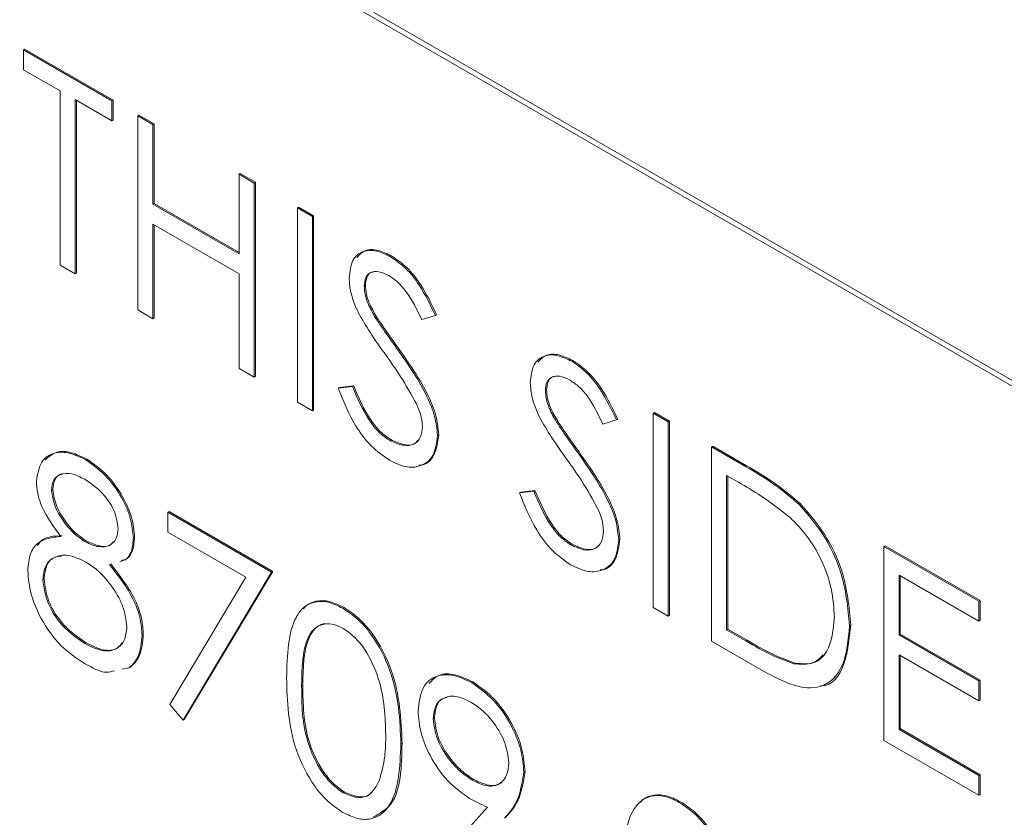
# Model space of a CAD drawing. Units: inches. Extents: x 3 to 99.2, y 1.4 to 64.8.
# Drawn here: x 84.1 to 84.6, y 53.8 to 54.3 of the extents above; entities that cross this region are included whole.
import ezdxf

# ---------------------------------------------------------------- set-up
doc = ezdxf.new("R2010")
doc.units = ezdxf.units.IN
doc.header["$LTSCALE"] = 6
doc.header["$MEASUREMENT"] = 0

msp = doc.modelspace()

# ---------------------------------------------------------------- linework, layer by layer
at = {"color": 7, "linetype": 'Continuous', "lineweight": 15}
for p, q in [((85.11666, 53.78764), (83.87923, 54.50199)), ((85.11949, 53.78927), (83.88205, 54.50363)), ((84.08139, 54.24955), (84.08209, 54.24996)), ((84.08209, 54.24996), (84.13331, 54.22039)), ((84.08139, 54.24955), (84.1326, 54.21999)), ((84.08139, 54.23801), (84.08139, 54.24955)), ((84.10262, 54.22575), (84.08139, 54.23801)), ((84.10262, 54.12478), (84.10262, 54.22575)), ((84.1326, 54.20845), (84.11137, 54.22071)), ((84.11137, 54.22071), (84.11137, 54.11973)), ((84.11207, 54.2203), (84.11207, 54.12014)), ((84.1326, 54.21999), (84.13331, 54.22039)), ((84.1326, 54.21999), (84.1326, 54.20845)), ((84.13331, 54.22039), (84.13331, 54.20885)), ((84.14759, 54.21133), (84.1483, 54.21174)), ((84.14759, 54.21133), (84.15634, 54.20628)), ((84.14759, 54.09882), (84.14759, 54.21133)), ((84.1483, 54.21174), (84.15705, 54.20669)), ((84.1326, 54.20845), (84.13331, 54.20885)), ((84.15634, 54.20628), (84.15705, 54.20669)), ((84.15634, 54.20628), (84.15634, 54.16012)), ((84.15705, 54.20669), (84.15705, 54.16053)), ((84.20631, 54.17744), (84.20701, 54.17785)), ((84.20631, 54.17744), (84.21505, 54.17239)), ((84.20631, 54.13128), (84.20631, 54.17744)), ((84.20701, 54.17785), (84.21576, 54.1728)), ((84.21505, 54.17239), (84.21576, 54.1728)), ((84.21505, 54.17239), (84.21505, 54.05988)), ((84.21576, 54.1728), (84.21576, 54.06028)), ((84.15634, 54.16012), (84.15705, 54.16053)), ((84.15634, 54.16012), (84.20631, 54.13128)), ((84.15705, 54.16053), (84.20631, 54.1321)), ((84.24003, 54.15797), (84.24074, 54.15838)), ((84.24003, 54.15797), (84.24878, 54.15292)), ((84.24003, 54.04545), (84.24003, 54.15797)), ((84.24074, 54.15838), (84.24948, 54.15333)), ((84.24878, 54.15292), (84.24948, 54.15333)), ((84.24948, 54.15333), (84.24948, 54.04081)), ((84.20631, 54.11974), (84.15634, 54.14858)), ((84.15634, 54.14858), (84.15634, 54.09377)), ((84.15705, 54.14818), (84.15705, 54.09418)), ((84.24878, 54.15292), (84.24878, 54.0404)), ((84.11137, 54.11973), (84.10262, 54.12478)), ((84.29402, 54.12969), (84.29473, 54.13009)), ((84.11137, 54.11973), (84.11207, 54.12014)), ((84.20631, 54.06492), (84.20631, 54.11974)), ((84.27876, 54.11271), (84.27946, 54.11312)), ((84.15634, 54.09377), (84.14759, 54.09882)), ((84.31998, 54.09565), (84.32069, 54.09606)), ((84.15634, 54.09377), (84.15705, 54.09418)), ((84.28518, 54.09447), (84.28589, 54.09488)), ((84.31998, 54.09565), (84.31208, 54.0933)), ((84.29828, 54.07571), (84.29898, 54.07611)), ((84.39895, 54.06911), (84.39966, 54.06952)), ((84.21505, 54.05988), (84.20631, 54.06492)), ((84.21505, 54.05988), (84.21576, 54.06028)), ((84.26377, 54.05346), (84.272, 54.0544)), ((84.26377, 54.05346), (84.26447, 54.05386)), ((84.26447, 54.05386), (84.27271, 54.05481)), ((84.272, 54.0544), (84.27271, 54.05481)), ((84.38369, 54.05214), (84.3844, 54.05255)), ((84.24878, 54.0404), (84.24003, 54.04545)), ((84.24878, 54.0404), (84.24948, 54.04081)), ((84.44615, 54.03898), (84.44685, 54.03939)), ((84.44615, 54.03898), (84.45489, 54.03393)), ((84.44615, 53.92647), (84.44615, 54.03898)), ((84.44685, 54.03939), (84.4556, 54.03434)), ((84.39011, 54.03389), (84.39082, 54.0343)), ((84.42491, 54.03508), (84.41701, 54.03272)), ((84.42491, 54.03508), (84.42562, 54.03549)), ((84.45489, 54.03393), (84.4556, 54.03434)), ((84.45489, 54.03393), (84.45489, 53.92142)), ((84.4556, 54.03434), (84.4556, 53.92183)), ((84.2934, 54.0233), (84.2941, 54.02371)), ((84.32123, 54.02614), (84.32194, 54.02655)), ((84.47988, 54.01951), (84.48058, 54.01992)), ((84.47988, 53.90699), (84.47988, 54.01951)), ((84.47988, 54.01951), (84.49955, 54.00815)), ((84.48058, 54.01992), (84.50026, 54.00856)), ((84.11744, 54.01195), (84.11814, 54.01236)), ((84.40321, 54.01513), (84.40391, 54.01554)), ((84.49955, 54.00815), (84.50026, 54.00856)), ((84.49547, 53.99897), (84.48862, 54.00292)), ((84.48862, 54.00292), (84.48862, 53.91349)), ((84.48933, 54.00251), (84.48933, 53.91389)), ((84.09763, 53.99436), (84.09833, 53.99477)), ((84.3687, 53.99288), (84.37694, 53.99383)), ((84.3687, 53.99288), (84.36941, 53.99329)), ((84.36941, 53.99329), (84.37764, 53.99424)), ((84.37694, 53.99383), (84.37764, 53.99424)), ((84.16508, 53.98156), (84.16579, 53.98197)), ((84.16579, 53.98197), (84.22575, 53.94736)), ((84.53047, 53.98625), (84.53117, 53.98666)), ((84.16508, 53.98156), (84.22504, 53.94695)), ((84.16508, 53.97002), (84.16508, 53.98156)), ((84.1173, 53.96443), (84.11801, 53.96484)), ((84.1451, 53.9668), (84.1458, 53.96721)), ((84.21025, 53.94395), (84.16508, 53.97002)), ((84.42616, 53.96557), (84.42687, 53.96598)), ((84.39833, 53.96273), (84.39903, 53.96313)), ((84.57981, 53.96182), (84.58052, 53.96223)), ((84.57981, 53.96182), (84.63477, 53.93009)), ((84.57981, 53.8493), (84.57981, 53.96182)), ((84.58052, 53.96223), (84.63548, 53.9305)), ((84.09263, 53.94238), (84.09334, 53.94279)), ((84.16627, 53.87028), (84.21025, 53.94395)), ((84.22504, 53.94695), (84.17383, 53.86111)), ((84.22575, 53.94736), (84.17453, 53.86152)), ((84.22504, 53.94695), (84.22575, 53.94736)), ((84.63477, 53.91855), (84.58855, 53.94523)), ((84.58855, 53.94523), (84.58855, 53.91061)), ((84.58926, 53.94482), (84.58926, 53.91102)), ((84.26636, 53.92598), (84.26707, 53.92639)), ((84.45489, 53.92142), (84.44615, 53.92647)), ((84.63477, 53.93009), (84.63548, 53.9305)), ((84.63477, 53.93009), (84.63477, 53.91855)), ((84.63548, 53.9305), (84.63548, 53.91896)), ((84.45489, 53.92142), (84.4556, 53.92183)), ((84.48862, 53.91349), (84.48933, 53.91389)), ((84.48862, 53.91349), (84.4998, 53.90703)), ((84.48933, 53.91389), (84.50051, 53.90744)), ((84.55982, 53.91568), (84.56053, 53.91609)), ((84.63477, 53.91855), (84.63548, 53.91896)), ((84.15009, 53.91047), (84.1508, 53.91088)), ((84.58855, 53.91061), (84.58926, 53.91102)), ((84.58855, 53.91061), (84.63477, 53.88393)), ((84.58926, 53.91102), (84.63548, 53.88434)), ((84.11695, 53.90549), (84.11766, 53.9059)), ((84.51007, 53.88956), (84.47988, 53.90699)), ((84.4998, 53.90703), (84.50051, 53.90744)), ((84.63477, 53.87239), (84.58855, 53.89907)), ((84.58855, 53.89907), (84.58855, 53.8558)), ((84.58926, 53.89866), (84.58926, 53.8562)), ((84.14271, 53.89143), (84.13866, 53.89065)), ((84.14271, 53.89143), (84.14342, 53.89184)), ((84.52766, 53.89381), (84.52836, 53.89422)), ((84.24253, 53.8806), (84.24324, 53.881)), ((84.341, 53.88289), (84.34171, 53.8833)), ((84.63477, 53.88393), (84.63548, 53.88434)), ((84.63477, 53.88393), (84.63477, 53.87239)), ((84.63548, 53.88434), (84.63548, 53.8728)), ((84.17383, 53.86111), (84.16627, 53.87028)), ((84.63477, 53.87239), (84.63548, 53.8728)), ((84.31873, 53.86185), (84.31944, 53.86226)), ((84.17383, 53.86111), (84.17453, 53.86152)), ((84.58855, 53.8558), (84.58926, 53.8562)), ((84.58855, 53.8558), (84.63477, 53.82911)), ((84.58926, 53.8562), (84.63548, 53.82952)), ((84.29999, 53.84738), (84.3007, 53.84779)), ((84.63477, 53.81757), (84.57981, 53.8493)), ((84.3712, 53.83089), (84.3719, 53.83129)), ((84.63477, 53.82911), (84.63548, 53.82952)), ((84.63477, 53.82911), (84.63477, 53.81757)), ((84.63548, 53.82952), (84.63548, 53.81798)), ((84.34145, 53.82638), (84.34216, 53.82678)), ((84.26666, 53.81907), (84.26736, 53.81947)), ((84.63477, 53.81757), (84.63548, 53.81798)), ((84.46124, 53.81348), (84.46194, 53.81389)), ((84.32299, 53.78062), (84.35008, 53.81071))]:
    msp.add_line(p, q, dxfattribs=at)
for points, knots in [([(84.27001, 54.11729), (84.27044, 54.12104), (84.27128, 54.12854), (84.27793, 54.13337), (84.28589, 54.13358), (84.29131, 54.13098), (84.29402, 54.12969)], [0, 0, 0, 0, 0.279553, 0.558798, 0.779378, 1, 1, 1, 1]), ([(84.27443, 54.12912), (84.27598, 54.13077), (84.27909, 54.13409), (84.28666, 54.13391), (84.29204, 54.13137), (84.29473, 54.13009)], [0, 0, 0, 0, 0.329644, 0.664789, 1, 1, 1, 1]), ([(84.29402, 54.12969), (84.29702, 54.12762), (84.30302, 54.12348), (84.31241, 54.11143), (84.31711, 54.10164), (84.31998, 54.09565)], [0, 0, 0, 0, 0.27975, 0.559501, 1, 1, 1, 1]), ([(84.29473, 54.13009), (84.29773, 54.12802), (84.30373, 54.12388), (84.31312, 54.11184), (84.31782, 54.10205), (84.32069, 54.09606)], [0, 0, 0, 0, 0.27975, 0.559501, 1, 1, 1, 1]), ([(84.29305, 54.11871), (84.29107, 54.11968), (84.28711, 54.12161), (84.28236, 54.12085), (84.27924, 54.11783), (84.27892, 54.11442), (84.27876, 54.11271)], [0, 0, 0, 0, 0.2802743, 0.5599314, 0.7799201, 1, 1, 1, 1]), ([(84.28408, 54.12085), (84.2837, 54.12082), (84.28199, 54.12068), (84.27999, 54.11812), (84.27964, 54.11479), (84.27946, 54.11312)], [0, 0, 0, 0, 0.123868, 0.561843, 1, 1, 1, 1]), ([(84.27546, 54.09701), (84.27374, 54.10092), (84.27067, 54.10791), (84.27022, 54.11442), (84.27001, 54.11729)], [0, 0, 0, 0, 0.55984, 1, 1, 1, 1]), ([(84.27946, 54.11312), (84.27958, 54.11149), (84.27981, 54.10821), (84.28192, 54.10182), (84.28438, 54.09751), (84.28589, 54.09488)], [0, 0, 0, 0, 0.279946, 0.559774, 1, 1, 1, 1]), ([(84.31208, 54.0933), (84.30932, 54.09897), (84.30548, 54.10686), (84.29827, 54.11523), (84.29479, 54.11755), (84.29305, 54.11871)], [0, 0, 0, 0, 0.559818, 0.779848, 1, 1, 1, 1]), ([(84.27876, 54.11271), (84.27887, 54.11108), (84.2791, 54.10781), (84.28121, 54.10141), (84.28367, 54.0971), (84.28518, 54.09447)], [0, 0, 0, 0, 0.279946, 0.559774, 1, 1, 1, 1]), ([(84.29143, 54.07249), (84.28825, 54.07692), (84.28258, 54.08482), (84.27763, 54.09329), (84.27546, 54.09701)], [0, 0, 0, 0, 0.560413, 1, 1, 1, 1]), ([(84.28518, 54.09447), (84.28758, 54.09093), (84.29188, 54.0846), (84.29632, 54.07842), (84.29828, 54.07571)], [0, 0, 0, 0, 0.559906, 1, 1, 1, 1]), ([(84.28589, 54.09488), (84.28829, 54.09133), (84.29258, 54.08501), (84.29703, 54.07883), (84.29898, 54.07611)], [0, 0, 0, 0, 0.559906, 1, 1, 1, 1]), ([(84.29828, 54.07571), (84.30438, 54.06696), (84.31289, 54.05477), (84.32013, 54.03704), (84.32086, 54.02978), (84.32123, 54.02614)], [0, 0, 0, 0, 0.560115, 0.780284, 1, 1, 1, 1]), ([(84.29898, 54.07611), (84.30509, 54.06736), (84.3136, 54.05518), (84.32084, 54.03745), (84.32157, 54.03018), (84.32194, 54.02655)], [0, 0, 0, 0, 0.560115, 0.780284, 1, 1, 1, 1]), ([(84.37936, 54.06854), (84.38091, 54.07019), (84.38402, 54.07352), (84.39159, 54.07334), (84.39697, 54.07079), (84.39966, 54.06952)], [0, 0, 0, 0, 0.329644, 0.664789, 1, 1, 1, 1]), ([(84.30899, 54.04441), (84.30599, 54.04985), (84.30062, 54.05958), (84.29424, 54.06854), (84.29143, 54.07249)], [0, 0, 0, 0, 0.559496, 1, 1, 1, 1]), ([(84.37494, 54.05671), (84.37537, 54.06046), (84.37621, 54.06796), (84.38287, 54.07279), (84.39082, 54.073), (84.39624, 54.07041), (84.39895, 54.06911)], [0, 0, 0, 0, 0.2795526, 0.5587984, 0.7793777, 1, 1, 1, 1]), ([(84.39895, 54.06911), (84.40195, 54.06704), (84.40795, 54.0629), (84.41734, 54.05086), (84.42204, 54.04107), (84.42491, 54.03508)], [0, 0, 0, 0, 0.27975, 0.559501, 1, 1, 1, 1]), ([(84.39966, 54.06952), (84.40266, 54.06745), (84.40866, 54.06331), (84.41805, 54.05127), (84.42275, 54.04148), (84.42562, 54.03549)], [0, 0, 0, 0, 0.27975, 0.559501, 1, 1, 1, 1]), ([(84.38039, 54.03644), (84.37867, 54.04035), (84.37561, 54.04733), (84.37515, 54.05385), (84.37494, 54.05671)], [0, 0, 0, 0, 0.55984, 1, 1, 1, 1]), ([(84.39798, 54.05813), (84.396, 54.0591), (84.39205, 54.06103), (84.38729, 54.06027), (84.38417, 54.05725), (84.38385, 54.05384), (84.38369, 54.05214)], [0, 0, 0, 0, 0.280274, 0.559931, 0.77992, 1, 1, 1, 1]), ([(84.38901, 54.06027), (84.38864, 54.06024), (84.38692, 54.0601), (84.38492, 54.05754), (84.38457, 54.05421), (84.3844, 54.05255)], [0, 0, 0, 0, 0.123868, 0.561843, 1, 1, 1, 1]), ([(84.41701, 54.03272), (84.41425, 54.03839), (84.41041, 54.04629), (84.4032, 54.05466), (84.39972, 54.05698), (84.39798, 54.05813)], [0, 0, 0, 0, 0.559818, 0.779848, 1, 1, 1, 1]), ([(84.2934, 54.01176), (84.28979, 54.01426), (84.28258, 54.01926), (84.27148, 54.03415), (84.26669, 54.04613), (84.26377, 54.05346)], [0, 0, 0, 0, 0.27988, 0.559666, 1, 1, 1, 1]), ([(84.272, 54.0544), (84.2749, 54.04759), (84.27894, 54.0381), (84.28719, 54.02763), (84.29133, 54.02474), (84.2934, 54.0233)], [0, 0, 0, 0, 0.559321, 0.779782, 1, 1, 1, 1]), ([(84.27271, 54.05481), (84.27561, 54.048), (84.27964, 54.03851), (84.2879, 54.02804), (84.29204, 54.02515), (84.2941, 54.02371)], [0, 0, 0, 0, 0.559321, 0.779782, 1, 1, 1, 1]), ([(84.38369, 54.05214), (84.3838, 54.0505), (84.38403, 54.04723), (84.38614, 54.04084), (84.3886, 54.03653), (84.39011, 54.03389)], [0, 0, 0, 0, 0.279946, 0.559774, 1, 1, 1, 1]), ([(84.3844, 54.05255), (84.38451, 54.05091), (84.38474, 54.04764), (84.38685, 54.04124), (84.38931, 54.03694), (84.39082, 54.0343)], [0, 0, 0, 0, 0.279946, 0.559774, 1, 1, 1, 1]), ([(84.31249, 54.03135), (84.31225, 54.03373), (84.31182, 54.03799), (84.30986, 54.04245), (84.30899, 54.04441)], [0, 0, 0, 0, 0.55899, 1, 1, 1, 1]), ([(84.39636, 54.01192), (84.39318, 54.01634), (84.38751, 54.02424), (84.38256, 54.03271), (84.38039, 54.03644)], [0, 0, 0, 0, 0.560413, 1, 1, 1, 1]), ([(84.39011, 54.03389), (84.39251, 54.03035), (84.39681, 54.02402), (84.40125, 54.01785), (84.40321, 54.01513)], [0, 0, 0, 0, 0.559906, 1, 1, 1, 1]), ([(84.39082, 54.0343), (84.39322, 54.03076), (84.39751, 54.02443), (84.40196, 54.01826), (84.40391, 54.01554)], [0, 0, 0, 0, 0.559906, 1, 1, 1, 1]), ([(84.2934, 54.0233), (84.29602, 54.02209), (84.30125, 54.01968), (84.30765, 54.02053), (84.31171, 54.02467), (84.31223, 54.02912), (84.31249, 54.03135)], [0, 0, 0, 0, 0.280276, 0.560148, 0.780153, 1, 1, 1, 1]), ([(84.32123, 54.02614), (84.32069, 54.02186), (84.31959, 54.01327), (84.31181, 54.00796), (84.30281, 54.00721), (84.29653, 54.01024), (84.2934, 54.01176)], [0, 0, 0, 0, 0.279183, 0.559085, 0.779446, 1, 1, 1, 1]), ([(84.2941, 54.02371), (84.29669, 54.02255), (84.30185, 54.02023), (84.30754, 54.02039), (84.30935, 54.02266), (84.30976, 54.02318)], [0, 0, 0, 0, 0.43574, 0.870851, 1, 1, 1, 1]), ([(84.32194, 54.02655), (84.32136, 54.02236), (84.3202, 54.01397), (84.31466, 54.00892), (84.31078, 54.00883), (84.3104, 54.00882)], [0, 0, 0, 0, 0.473739, 0.948699, 1, 1, 1, 1]), ([(84.08888, 53.99956), (84.08957, 54.00367), (84.09096, 54.01189), (84.099, 54.0166), (84.10817, 54.01644), (84.11435, 54.01345), (84.11744, 54.01195)], [0, 0, 0, 0, 0.2788058, 0.5584573, 0.7791595, 1, 1, 1, 1]), ([(84.09404, 54.01194), (84.09607, 54.01377), (84.10003, 54.01732), (84.10894, 54.01677), (84.11508, 54.01383), (84.11814, 54.01236)], [0, 0, 0, 0, 0.34678, 0.673288, 1, 1, 1, 1]), ([(84.11744, 54.01195), (84.12132, 54.00922), (84.12909, 54.00375), (84.1382, 53.99106), (84.14398, 53.97801), (84.14472, 53.97053), (84.1451, 53.9668)], [0, 0, 0, 0, 0.279929, 0.559623, 0.779946, 1, 1, 1, 1]), ([(84.11814, 54.01236), (84.12203, 54.00963), (84.1298, 54.00416), (84.13891, 53.99147), (84.14468, 53.97842), (84.14543, 53.97094), (84.1458, 53.96721)], [0, 0, 0, 0, 0.279929, 0.559623, 0.779946, 1, 1, 1, 1]), ([(84.41392, 53.98384), (84.41092, 53.98928), (84.40555, 53.99901), (84.39917, 54.00797), (84.39636, 54.01192)], [0, 0, 0, 0, 0.5594958, 1, 1, 1, 1]), ([(84.40321, 54.01513), (84.40931, 54.00638), (84.41782, 53.99419), (84.42507, 53.97647), (84.4258, 53.9692), (84.42616, 53.96557)], [0, 0, 0, 0, 0.560115, 0.780284, 1, 1, 1, 1]), ([(84.40391, 54.01554), (84.41002, 54.00679), (84.41853, 53.9946), (84.42577, 53.97688), (84.4265, 53.96961), (84.42687, 53.96598)], [0, 0, 0, 0, 0.560115, 0.780284, 1, 1, 1, 1]), ([(84.49955, 54.00815), (84.50541, 54.00476), (84.51585, 53.99872), (84.52601, 53.99006), (84.53047, 53.98625)], [0, 0, 0, 0, 0.560445, 1, 1, 1, 1]), ([(84.50026, 54.00856), (84.50611, 54.00517), (84.51656, 53.99913), (84.52671, 53.99046), (84.53117, 53.98666)], [0, 0, 0, 0, 0.560445, 1, 1, 1, 1]), ([(84.10311, 53.9675), (84.09893, 53.97312), (84.09309, 53.98097), (84.08938, 53.99258), (84.08905, 53.99724), (84.08888, 53.99956)], [0, 0, 0, 0, 0.557752, 0.778932, 1, 1, 1, 1]), ([(84.11695, 54.00069), (84.11439, 54.00197), (84.10928, 54.00453), (84.103, 54.004), (84.09845, 54.00085), (84.0979, 53.99652), (84.09763, 53.99436)], [0, 0, 0, 0, 0.280651, 0.560566, 0.78062, 1, 1, 1, 1]), ([(84.1039, 54.00381), (84.10377, 54.0038), (84.10188, 54.00372), (84.09922, 54.00107), (84.09863, 53.99686), (84.09833, 53.99477)], [0, 0, 0, 0, 0.037394, 0.519436, 1, 1, 1, 1]), ([(84.13635, 53.97223), (84.13583, 53.97542), (84.13478, 53.98183), (84.12761, 53.99344), (84.12099, 53.99795), (84.11695, 54.00069)], [0, 0, 0, 0, 0.278971, 0.559919, 1, 1, 1, 1]), ([(84.52541, 53.97853), (84.51987, 53.98286), (84.50996, 53.99059), (84.4999, 53.99641), (84.49547, 53.99897)], [0, 0, 0, 0, 0.559542, 1, 1, 1, 1]), ([(84.09763, 53.99436), (84.09817, 53.99106), (84.09927, 53.98444), (84.10505, 53.97544), (84.11112, 53.96851), (84.11524, 53.96579), (84.1173, 53.96443)], [0, 0, 0, 0, 0.277721, 0.558224, 0.779072, 1, 1, 1, 1]), ([(84.09833, 53.99477), (84.09888, 53.99147), (84.09997, 53.98485), (84.10576, 53.97584), (84.11183, 53.96892), (84.11595, 53.9662), (84.11801, 53.96484)], [0, 0, 0, 0, 0.277721, 0.558224, 0.779072, 1, 1, 1, 1]), ([(84.37694, 53.99383), (84.37983, 53.98702), (84.38387, 53.97752), (84.39212, 53.96705), (84.39626, 53.96417), (84.39833, 53.96273)], [0, 0, 0, 0, 0.559321, 0.779782, 1, 1, 1, 1]), ([(84.37764, 53.99424), (84.38054, 53.98743), (84.38458, 53.97793), (84.39283, 53.96746), (84.39697, 53.96458), (84.39903, 53.96313)], [0, 0, 0, 0, 0.559321, 0.779782, 1, 1, 1, 1]), ([(84.39833, 53.95119), (84.39472, 53.95368), (84.38751, 53.95868), (84.37641, 53.97357), (84.37162, 53.98555), (84.3687, 53.99288)], [0, 0, 0, 0, 0.27988, 0.559666, 1, 1, 1, 1]), ([(84.41742, 53.97077), (84.41718, 53.97315), (84.41675, 53.97741), (84.41479, 53.98187), (84.41392, 53.98384)], [0, 0, 0, 0, 0.5589902, 1, 1, 1, 1]), ([(84.53047, 53.98625), (84.53543, 53.98061), (84.54535, 53.96933), (84.5574, 53.9434), (84.55891, 53.92619), (84.55982, 53.91568)], [0, 0, 0, 0, 0.280264, 0.560715, 1, 1, 1, 1]), ([(84.53117, 53.98666), (84.53613, 53.98102), (84.54605, 53.96974), (84.55811, 53.94381), (84.55961, 53.9266), (84.56053, 53.91609)], [0, 0, 0, 0, 0.280264, 0.560715, 1, 1, 1, 1]), ([(84.55108, 53.92075), (84.55076, 53.9262), (84.55013, 53.93708), (84.54409, 53.95383), (84.53548, 53.96828), (84.52877, 53.97511), (84.52541, 53.97853)], [0, 0, 0, 0, 0.280178, 0.559765, 0.779797, 1, 1, 1, 1]), ([(84.1173, 53.96443), (84.11989, 53.96325), (84.12505, 53.96091), (84.13131, 53.96186), (84.1354, 53.96578), (84.13603, 53.97008), (84.13635, 53.97223)], [0, 0, 0, 0, 0.280237, 0.560145, 0.780435, 1, 1, 1, 1]), ([(84.39833, 53.96273), (84.40095, 53.96152), (84.40618, 53.9591), (84.41258, 53.95995), (84.41665, 53.96409), (84.41716, 53.96855), (84.41742, 53.97077)], [0, 0, 0, 0, 0.280276, 0.560148, 0.780153, 1, 1, 1, 1]), ([(84.08389, 53.94777), (84.08421, 53.95134), (84.08485, 53.95849), (84.09139, 53.96638), (84.09866, 53.96708), (84.10311, 53.9675)], [0, 0, 0, 0, 0.279987, 0.559901, 1, 1, 1, 1]), ([(84.08946, 53.96225), (84.09009, 53.96315), (84.09325, 53.96772), (84.09911, 53.96782), (84.10382, 53.96791)], [0, 0, 0, 0, 0.196764, 1, 1, 1, 1]), ([(84.11801, 53.96484), (84.12056, 53.96371), (84.12565, 53.96145), (84.13119, 53.96171), (84.13302, 53.96387), (84.13343, 53.96436)], [0, 0, 0, 0, 0.43671, 0.872908, 1, 1, 1, 1]), ([(84.1451, 53.9668), (84.14486, 53.96415), (84.14438, 53.95886), (84.14136, 53.95405), (84.13831, 53.95339), (84.13727, 53.95316)], [0, 0, 0, 0, 0.396815, 0.793524, 1, 1, 1, 1]), ([(84.1458, 53.96721), (84.14557, 53.96456), (84.14509, 53.95927), (84.14206, 53.95446), (84.13902, 53.9538), (84.13798, 53.95357)], [0, 0, 0, 0, 0.396815, 0.793524, 1, 1, 1, 1]), ([(84.42616, 53.96557), (84.42562, 53.96128), (84.42453, 53.95269), (84.41674, 53.94739), (84.40774, 53.94663), (84.40147, 53.94967), (84.39833, 53.95119)], [0, 0, 0, 0, 0.279183, 0.559085, 0.779446, 1, 1, 1, 1]), ([(84.42687, 53.96598), (84.42629, 53.96179), (84.42513, 53.9534), (84.41959, 53.94834), (84.41571, 53.94825), (84.41533, 53.94824)], [0, 0, 0, 0, 0.473739, 0.948699, 1, 1, 1, 1]), ([(84.39903, 53.96313), (84.40162, 53.96197), (84.40678, 53.95965), (84.41247, 53.95981), (84.41428, 53.96208), (84.41469, 53.9626)], [0, 0, 0, 0, 0.43574, 0.870851, 1, 1, 1, 1]), ([(84.11752, 53.95277), (84.11409, 53.95441), (84.10725, 53.95768), (84.09918, 53.95604), (84.09362, 53.95111), (84.09296, 53.94529), (84.09263, 53.94238)], [0, 0, 0, 0, 0.280283, 0.560138, 0.780298, 1, 1, 1, 1]), ([(84.10345, 53.9562), (84.10215, 53.9561), (84.09852, 53.95581), (84.09438, 53.95139), (84.09368, 53.94565), (84.09334, 53.94279)], [0, 0, 0, 0, 0.219381, 0.610097, 1, 1, 1, 1]), ([(84.11685, 53.89401), (84.11214, 53.89707), (84.10274, 53.90317), (84.09176, 53.91864), (84.08514, 53.93434), (84.0843, 53.9433), (84.08389, 53.94777)], [0, 0, 0, 0, 0.2805448, 0.5592692, 0.7798157, 1, 1, 1, 1]), ([(84.14135, 53.91532), (84.14078, 53.91938), (84.13963, 53.92754), (84.13271, 53.93896), (84.1252, 53.9477), (84.12008, 53.95108), (84.11752, 53.95277)], [0, 0, 0, 0, 0.278303, 0.558509, 0.779146, 1, 1, 1, 1]), ([(84.13126, 53.95126), (84.13678, 53.9442), (84.14448, 53.93436), (84.14953, 53.91941), (84.1499, 53.91345), (84.15009, 53.91047)], [0, 0, 0, 0, 0.558271, 0.779089, 1, 1, 1, 1]), ([(84.13196, 53.95166), (84.13749, 53.94461), (84.14519, 53.93477), (84.15024, 53.91982), (84.15061, 53.91386), (84.1508, 53.91088)], [0, 0, 0, 0, 0.558271, 0.779089, 1, 1, 1, 1]), ([(84.09263, 53.94238), (84.09318, 53.93831), (84.09428, 53.93016), (84.10329, 53.91505), (84.11177, 53.90912), (84.11695, 53.90549)], [0, 0, 0, 0, 0.2798334, 0.5601982, 1, 1, 1, 1]), ([(84.09334, 53.94279), (84.09389, 53.93872), (84.09498, 53.93057), (84.10399, 53.91546), (84.11248, 53.90952), (84.11766, 53.9059)], [0, 0, 0, 0, 0.2798334, 0.5601982, 1, 1, 1, 1]), ([(84.23379, 53.8856), (84.23416, 53.89882), (84.23464, 53.91536), (84.24372, 53.92702), (84.25004, 53.93008), (84.25782, 53.93011), (84.26352, 53.92736), (84.26636, 53.92598)], [0, 0, 0, 0, 0.498702, 0.624177, 0.749467, 0.874745, 1, 1, 1, 1]), ([(84.24371, 53.92571), (84.24404, 53.92614), (84.24584, 53.92853), (84.25084, 53.93037), (84.2585, 53.93055), (84.26422, 53.92777), (84.26707, 53.92639)], [0, 0, 0, 0, 0.068915, 0.379317, 0.689687, 1, 1, 1, 1]), ([(84.26636, 53.92598), (84.26923, 53.92406), (84.27497, 53.92022), (84.28542, 53.90831), (84.29859, 53.88194), (84.29943, 53.86121), (84.29999, 53.84738)], [0, 0, 0, 0, 0.1256, 0.251197, 0.500581, 1, 1, 1, 1]), ([(84.26707, 53.92639), (84.26994, 53.92447), (84.27567, 53.92063), (84.28613, 53.90872), (84.2993, 53.88234), (84.30014, 53.86161), (84.3007, 53.84779)], [0, 0, 0, 0, 0.1256, 0.251197, 0.500581, 1, 1, 1, 1]), ([(84.52766, 53.89381), (84.53155, 53.89354), (84.53933, 53.89298), (84.54914, 53.90154), (84.55034, 53.91347), (84.55108, 53.92075)], [0, 0, 0, 0, 0.2805364, 0.5610151, 1, 1, 1, 1]), ([(84.11695, 53.90549), (84.12031, 53.90382), (84.127, 53.90048), (84.13509, 53.90172), (84.1404, 53.90677), (84.14103, 53.91247), (84.14135, 53.91532)], [0, 0, 0, 0, 0.280602, 0.559962, 0.78018, 1, 1, 1, 1]), ([(84.26666, 53.91427), (84.26442, 53.9153), (84.25995, 53.91737), (84.25403, 53.91683), (84.2493, 53.91403), (84.24285, 53.90405), (84.24267, 53.89101), (84.24253, 53.8806)], [0, 0, 0, 0, 0.1251388, 0.2504182, 0.3755189, 0.5008471, 1, 1, 1, 1]), ([(84.25661, 53.91695), (84.25604, 53.91694), (84.25348, 53.91692), (84.25005, 53.91431), (84.24351, 53.90461), (84.24336, 53.89149), (84.24324, 53.881)], [0, 0, 0, 0, 0.045544, 0.204837, 0.36442, 1, 1, 1, 1]), ([(84.29125, 53.85247), (84.29089, 53.86313), (84.29035, 53.87909), (84.28123, 53.89982), (84.27335, 53.9096), (84.26889, 53.91271), (84.26666, 53.91427)], [0, 0, 0, 0, 0.500072, 0.749021, 0.874598, 1, 1, 1, 1]), ([(84.55982, 53.91568), (84.55911, 53.90764), (84.55769, 53.8916), (84.54507, 53.87875), (84.52733, 53.8802), (84.51584, 53.88644), (84.51007, 53.88956)], [0, 0, 0, 0, 0.280124, 0.5592478, 0.7788365, 1, 1, 1, 1]), ([(84.56053, 53.91609), (84.55971, 53.90834), (84.55808, 53.89287), (84.54997, 53.88067), (84.54322, 53.88108), (84.54309, 53.88109)], [0, 0, 0, 0, 0.495825, 0.989879, 1, 1, 1, 1]), ([(84.15009, 53.91047), (84.1497, 53.90591), (84.149, 53.89775), (84.14464, 53.89336), (84.14271, 53.89143)], [0, 0, 0, 0, 0.559346, 1, 1, 1, 1]), ([(84.1508, 53.91088), (84.15041, 53.90632), (84.14971, 53.89816), (84.14534, 53.89377), (84.14342, 53.89184)], [0, 0, 0, 0, 0.559346, 1, 1, 1, 1]), ([(84.11766, 53.9059), (84.12098, 53.90427), (84.12761, 53.90101), (84.13528, 53.90162), (84.13793, 53.90498), (84.13882, 53.9061)], [0, 0, 0, 0, 0.40078, 0.799787, 1, 1, 1, 1]), ([(84.4998, 53.90703), (84.50505, 53.90398), (84.51442, 53.89855), (84.52361, 53.89526), (84.52766, 53.89381)], [0, 0, 0, 0, 0.560426, 1, 1, 1, 1]), ([(84.50051, 53.90744), (84.50576, 53.90439), (84.51513, 53.89895), (84.52432, 53.89567), (84.52836, 53.89422)], [0, 0, 0, 0, 0.560426, 1, 1, 1, 1]), ([(84.52836, 53.89422), (84.53239, 53.89375), (84.5389, 53.89298), (84.54286, 53.89726), (84.54436, 53.89889)], [0, 0, 0, 0, 0.618286, 1, 1, 1, 1]), ([(84.13405, 53.88976), (84.13255, 53.8893), (84.12763, 53.88779), (84.12127, 53.89146), (84.11685, 53.89401)], [0, 0, 0, 0, 0.305859, 1, 1, 1, 1]), ([(84.26636, 53.80769), (84.26352, 53.8096), (84.25783, 53.81342), (84.24749, 53.82528), (84.23469, 53.85158), (84.23415, 53.87198), (84.23379, 53.8856)], [0, 0, 0, 0, 0.125551, 0.25109, 0.50025, 1, 1, 1, 1]), ([(84.30999, 53.86633), (84.31052, 53.87122), (84.31158, 53.881), (84.32019, 53.88732), (84.33043, 53.88786), (84.33748, 53.88455), (84.341, 53.88289)], [0, 0, 0, 0, 0.279538, 0.558851, 0.779452, 1, 1, 1, 1]), ([(84.31638, 53.88241), (84.31811, 53.88425), (84.32187, 53.88825), (84.33123, 53.88815), (84.33822, 53.88492), (84.34171, 53.8833)], [0, 0, 0, 0, 0.297136, 0.648611, 1, 1, 1, 1]), ([(84.24253, 53.8806), (84.2426, 53.87004), (84.24271, 53.85423), (84.25207, 53.83346), (84.25997, 53.82376), (84.26443, 53.82063), (84.26666, 53.81907)], [0, 0, 0, 0, 0.500291, 0.749086, 0.874606, 1, 1, 1, 1]), ([(84.24324, 53.881), (84.24331, 53.87044), (84.24342, 53.85463), (84.25277, 53.83387), (84.26068, 53.82417), (84.26513, 53.82104), (84.26736, 53.81947)], [0, 0, 0, 0, 0.500291, 0.749086, 0.874606, 1, 1, 1, 1]), ([(84.341, 53.88289), (84.34543, 53.87973), (84.35428, 53.87342), (84.36433, 53.85844), (84.37014, 53.84353), (84.37085, 53.8351), (84.3712, 53.83089)], [0, 0, 0, 0, 0.27973, 0.559163, 0.779612, 1, 1, 1, 1]), ([(84.34171, 53.8833), (84.34614, 53.88014), (84.35499, 53.87383), (84.36503, 53.85885), (84.37085, 53.84394), (84.37155, 53.83551), (84.3719, 53.83129)], [0, 0, 0, 0, 0.27973, 0.559163, 0.779612, 1, 1, 1, 1]), ([(84.34055, 53.87161), (84.33751, 53.87303), (84.33144, 53.87585), (84.3243, 53.8743), (84.31951, 53.86968), (84.31899, 53.86446), (84.31873, 53.86185)], [0, 0, 0, 0, 0.280092, 0.560011, 0.780131, 1, 1, 1, 1]), ([(84.32668, 53.87423), (84.32605, 53.87415), (84.3234, 53.87383), (84.32029, 53.86991), (84.31972, 53.86481), (84.31944, 53.86226)], [0, 0, 0, 0, 0.133646, 0.567069, 1, 1, 1, 1]), ([(84.36245, 53.83661), (84.362, 53.84038), (84.36109, 53.84794), (84.35475, 53.85871), (84.34773, 53.86688), (84.34295, 53.87003), (84.34055, 53.87161)], [0, 0, 0, 0, 0.278722, 0.558569, 0.779171, 1, 1, 1, 1]), ([(84.33983, 53.81577), (84.33549, 53.81881), (84.32681, 53.8249), (84.31699, 53.83944), (84.31089, 53.854), (84.31029, 53.86222), (84.30999, 53.86633)], [0, 0, 0, 0, 0.279814, 0.559489, 0.779635, 1, 1, 1, 1]), ([(84.31944, 53.86226), (84.31993, 53.85839), (84.32092, 53.85064), (84.3276, 53.83974), (84.33484, 53.83159), (84.33972, 53.82839), (84.34216, 53.82678)], [0, 0, 0, 0, 0.278472, 0.558424, 0.779098, 1, 1, 1, 1]), ([(84.31873, 53.86185), (84.31922, 53.85799), (84.32021, 53.85024), (84.32689, 53.83933), (84.33413, 53.83118), (84.33901, 53.82798), (84.34145, 53.82638)], [0, 0, 0, 0, 0.278472, 0.558424, 0.779098, 1, 1, 1, 1]), ([(84.28756, 53.82631), (84.2888, 53.83078), (84.29102, 53.83877), (84.29118, 53.84828), (84.29125, 53.85247)], [0, 0, 0, 0, 0.5595988, 1, 1, 1, 1]), ([(84.29999, 53.84738), (84.29945, 53.83419), (84.29863, 53.81441), (84.28539, 53.80341), (84.27496, 53.80354), (84.26923, 53.80631), (84.26636, 53.80769)], [0, 0, 0, 0, 0.499407, 0.748743, 0.874372, 1, 1, 1, 1]), ([(84.3007, 53.84779), (84.3004, 53.83408), (84.29997, 53.81396), (84.28785, 53.80711), (84.28398, 53.80492)], [0, 0, 0, 0, 0.681369, 1, 1, 1, 1]), ([(84.34145, 53.82638), (84.34446, 53.82492), (84.35046, 53.82202), (84.35747, 53.82375), (84.36178, 53.82885), (84.36223, 53.83402), (84.36245, 53.83661)], [0, 0, 0, 0, 0.280319, 0.55953, 0.779753, 1, 1, 1, 1]), ([(84.3712, 53.83089), (84.37021, 53.82478), (84.36845, 53.81384), (84.36257, 53.80724), (84.35997, 53.80432)], [0, 0, 0, 0, 0.55819, 1, 1, 1, 1]), ([(84.3719, 53.83129), (84.37092, 53.82519), (84.36916, 53.81425), (84.36328, 53.80765), (84.36068, 53.80473)], [0, 0, 0, 0, 0.55819, 1, 1, 1, 1]), ([(84.26666, 53.81907), (84.26932, 53.81792), (84.27464, 53.81561), (84.28287, 53.81729), (84.28578, 53.82289), (84.28756, 53.82631)], [0, 0, 0, 0, 0.280257, 0.560781, 1, 1, 1, 1]), ([(84.34216, 53.82678), (84.34511, 53.8254), (84.351, 53.82263), (84.35697, 53.82324), (84.3587, 53.82561), (84.35891, 53.82591)], [0, 0, 0, 0, 0.467507, 0.933166, 1, 1, 1, 1]), ([(84.26736, 53.81947), (84.26998, 53.81838), (84.27522, 53.8162), (84.28098, 53.81658), (84.28263, 53.81912), (84.283, 53.81969)], [0, 0, 0, 0, 0.436608, 0.873631, 1, 1, 1, 1]), ([(84.42866, 53.7731), (84.42904, 53.78632), (84.42951, 53.80286), (84.43859, 53.81452), (84.44491, 53.81758), (84.45269, 53.81761), (84.45839, 53.81486), (84.46124, 53.81348)], [0, 0, 0, 0, 0.498702, 0.624177, 0.749467, 0.874745, 1, 1, 1, 1]), ([(84.43858, 53.81321), (84.43891, 53.81364), (84.44071, 53.81603), (84.44571, 53.81787), (84.45338, 53.81805), (84.45909, 53.81528), (84.46194, 53.81389)], [0, 0, 0, 0, 0.068915, 0.379317, 0.689687, 1, 1, 1, 1]), ([(84.35008, 53.81071), (84.34817, 53.81155), (84.34477, 53.81304), (84.34134, 53.81494), (84.33983, 53.81577)], [0, 0, 0, 0, 0.559944, 1, 1, 1, 1]), ([(84.46124, 53.81348), (84.4641, 53.81156), (84.46984, 53.80772), (84.48029, 53.79581), (84.49346, 53.76944), (84.4943, 53.74871), (84.49487, 53.73488)], [0, 0, 0, 0, 0.1256, 0.251197, 0.500581, 1, 1, 1, 1]), ([(84.46194, 53.81389), (84.46481, 53.81197), (84.47055, 53.80813), (84.481, 53.79622), (84.49417, 53.76985), (84.49501, 53.74912), (84.49557, 53.73529)], [0, 0, 0, 0, 0.1256, 0.251197, 0.500581, 1, 1, 1, 1])]:
    msp.add_open_spline(points, degree=3, knots=knots, dxfattribs=at)

doc.saveas('drawing.dxf')
